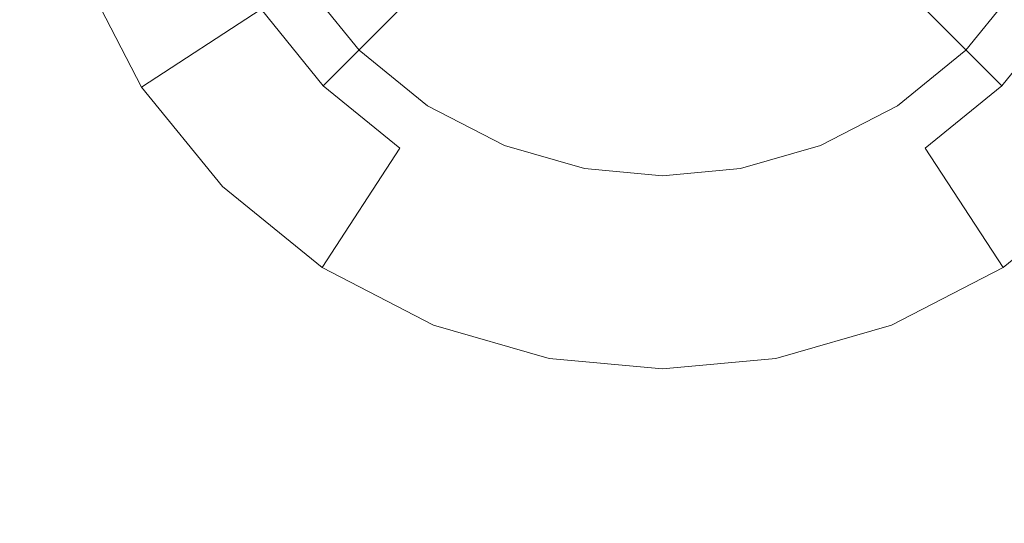
# Model space of a CAD drawing. Extents: x -99 to 241, y -486 to 0.
# Drawn here: x -55 to -51, y -390 to -388 of the extents above; entities that cross this region are included whole.
import ezdxf

# ---------------------------------------------------------------- set-up
doc = ezdxf.new("R2010")
doc.units = 0
doc.header["$LTSCALE"] = 500
doc.header["$MEASUREMENT"] = 0
doc.layers.add('EXC-DYSZA', color=7, linetype='Continuous')
doc.layers.add('EXC-GL', color=7, linetype='Continuous')

msp = doc.modelspace()

# ---------------------------------------------------------------- linework, layer by layer
at = {"layer": 'EXC-DYSZA', "lineweight": 0}
for points, invisible_edges in [([(-54.8571, -388.0766, 879.952), (-54.2895, -387.2259, 879.952), (-55.1261, -387.5572, 879.952), (-54.8571, -388.0766, 879.952)], 15), ([(-54.2895, -387.2259, 879.952), (-54.8571, -388.0766, 879.952), (-54.1037, -387.5841, 879.952), (-54.2895, -387.2259, 879.952)], 11), ([(-53.8691, -387.4307, 877.6469), (-54.0104, -388.0704, 878.6164), (-54.3008, -387.713, 878.6164), (-53.8691, -387.4307, 877.6469)], 15), ([(-54.0104, -388.0704, 878.6164), (-53.8691, -387.4307, 877.6469), (-53.6457, -387.7056, 877.6469), (-54.0104, -388.0704, 878.6164)], 11), ([(-53.4114, -387.4714, 876.5992), (-53.3708, -387.929, 877.6469), (-53.6457, -387.7056, 877.6469), (-53.4114, -387.4714, 876.5992)], 15), ([(-53.3708, -387.929, 877.6469), (-53.4114, -387.4714, 876.5992), (-53.1894, -387.6517, 876.5992), (-53.3708, -387.929, 877.6469)], 15), ([(-55.1261, -387.5572, 879.452), (-54.3008, -387.713, 878.6164), (-54.8571, -388.0766, 879.452), (-55.1261, -387.5572, 879.452)], 13), ([(-54.8571, -388.0766, 879.952), (-55.1261, -387.5572, 879.452), (-54.8571, -388.0766, 879.452), (-54.8571, -388.0766, 879.952)], 15), ([(-55.1261, -387.5572, 879.452), (-54.8571, -388.0766, 879.952), (-55.1261, -387.5572, 879.952), (-55.1261, -387.5572, 879.452)], 13), ([(-53.1169, -387.5409, 875.5496), (-52.9407, -387.7806, 876.5992), (-53.1894, -387.6517, 876.5992), (-53.1169, -387.5409, 875.5496)], 15), ([(-52.9407, -387.7806, 876.5992), (-53.1169, -387.5409, 875.5496), (-52.892, -387.6574, 875.5496), (-52.9407, -387.7806, 876.5992)], 15), ([(-54.4803, -388.5403, 879.952), (-54.1037, -387.5841, 879.952), (-54.8571, -388.0766, 879.952), (-54.4803, -388.5403, 879.952)], 15), ([(-54.1037, -387.5841, 879.952), (-54.4803, -388.5403, 879.952), (-53.844, -387.9039, 879.952), (-54.1037, -387.5841, 879.952)], 11), ([(-51.0155, -387.9039, 879.952), (-50.0025, -388.0766, 879.952), (-50.7558, -387.5841, 879.952), (-51.0155, -387.9039, 879.952)], 11), ([(-53.1894, -387.6517, 876.5992), (-53.0628, -388.0885, 877.6469), (-53.3708, -387.929, 877.6469), (-53.1894, -387.6517, 876.5992)], 15), ([(-53.0628, -388.0885, 877.6469), (-53.1894, -387.6517, 876.5992), (-52.9407, -387.7806, 876.5992), (-53.0628, -388.0885, 877.6469)], 15), ([(-52.892, -387.6574, 875.5496), (-52.6823, -387.8549, 876.5992), (-52.9407, -387.7806, 876.5992), (-52.892, -387.6574, 875.5496)], 15), ([(-52.6823, -387.8549, 876.5992), (-52.892, -387.6574, 875.5496), (-52.6582, -387.7247, 875.5496), (-52.6823, -387.8549, 876.5992)], 15), ([(-51.9189, -387.7806, 876.5992), (-52.2012, -387.7247, 875.5496), (-51.9674, -387.6574, 875.5496), (-51.9189, -387.7806, 876.5992)], 15), ([(-51.9674, -387.6574, 875.5496), (-51.6701, -387.6517, 876.5992), (-51.9189, -387.7806, 876.5992), (-51.9674, -387.6574, 875.5496)], 15), ([(-51.4888, -387.929, 877.6469), (-51.9189, -387.7806, 876.5992), (-51.6701, -387.6517, 876.5992), (-51.4888, -387.929, 877.6469)], 15), ([(-51.6701, -387.6517, 876.5992), (-51.2138, -387.7056, 877.6469), (-51.4888, -387.929, 877.6469), (-51.6701, -387.6517, 876.5992)], 15), ([(-54.0104, -388.0704, 878.6164), (-54.8571, -388.0766, 879.452), (-54.3008, -387.713, 878.6164), (-54.0104, -388.0704, 878.6164)], 11), ([(-53.6457, -387.7056, 877.6469), (-53.6531, -388.3608, 878.6164), (-54.0104, -388.0704, 878.6164), (-53.6457, -387.7056, 877.6469)], 15), ([(-53.6531, -388.3608, 878.6164), (-53.6457, -387.7056, 877.6469), (-53.3708, -387.929, 877.6469), (-53.6531, -388.3608, 878.6164)], 15), ([(-50.849, -388.0704, 878.6164), (-51.4888, -387.929, 877.6469), (-51.2138, -387.7056, 877.6469), (-50.849, -388.0704, 878.6164)], 11), ([(-51.2138, -387.7056, 877.6469), (-50.5586, -387.713, 878.6164), (-50.849, -388.0704, 878.6164), (-51.2138, -387.7056, 877.6469)], 15), ([(-50.5586, -387.713, 878.6164), (-50.3792, -388.5403, 879.452), (-50.849, -388.0704, 878.6164), (-50.5586, -387.713, 878.6164)], 11), ([(-52.6582, -387.7247, 875.5496), (-52.4298, -387.8697, 876.5992), (-52.6823, -387.8549, 876.5992), (-52.6582, -387.7247, 875.5496)], 15), ([(-52.4298, -387.8697, 876.5992), (-52.6582, -387.7247, 875.5496), (-52.4298, -387.7438, 875.5499), (-52.4298, -387.8697, 876.5992)], 15), ([(-52.4298, -387.8697, 876.5992), (-52.2012, -387.7247, 875.5496), (-52.1772, -387.8549, 876.5992), (-52.4298, -387.8697, 876.5992)], 15), ([(-52.2012, -387.7247, 875.5496), (-52.4298, -387.8697, 876.5992), (-52.4298, -387.7438, 875.5499), (-52.2012, -387.7247, 875.5496)], 15), ([(-52.2012, -387.7247, 875.5496), (-51.9189, -387.7806, 876.5992), (-52.1772, -387.8549, 876.5992), (-52.2012, -387.7247, 875.5496)], 15), ([(-52.9407, -387.7806, 876.5992), (-52.7426, -388.1806, 877.6469), (-53.0628, -388.0885, 877.6469), (-52.9407, -387.7806, 876.5992)], 15), ([(-52.7426, -388.1806, 877.6469), (-52.9407, -387.7806, 876.5992), (-52.6823, -387.8549, 876.5992), (-52.7426, -388.1806, 877.6469)], 15), ([(-51.7968, -388.0885, 877.6469), (-52.1772, -387.8549, 876.5992), (-51.9189, -387.7806, 876.5992), (-51.7968, -388.0885, 877.6469)], 15), ([(-51.9189, -387.7806, 876.5992), (-51.4888, -387.929, 877.6469), (-51.7968, -388.0885, 877.6469), (-51.9189, -387.7806, 876.5992)], 15), ([(-52.4298, -387.8697, 876.5992), (-52.7426, -388.1806, 877.6469), (-52.6823, -387.8549, 876.5992), (-52.4298, -387.8697, 876.5992)], 15), ([(-52.4298, -388.2093, 877.6469), (-52.1772, -387.8549, 876.5992), (-52.1169, -388.1806, 877.6469), (-52.4298, -388.2093, 877.6469)], 15), ([(-52.1772, -387.8549, 876.5992), (-52.4298, -388.2093, 877.6469), (-52.4298, -387.8697, 876.5992), (-52.1772, -387.8549, 876.5992)], 15), ([(-52.1772, -387.8549, 876.5992), (-51.7968, -388.0885, 877.6469), (-52.1169, -388.1806, 877.6469), (-52.1772, -387.8549, 876.5992)], 15), ([(-52.7426, -388.1806, 877.6469), (-52.4298, -387.8697, 876.5992), (-52.4298, -388.2093, 877.6469), (-52.7426, -388.1806, 877.6469)], 15), ([(-54.0165, -388.917, 879.952), (-53.844, -387.9039, 879.952), (-54.4803, -388.5403, 879.952), (-54.0165, -388.917, 879.952)], 15), ([(-53.844, -387.9039, 879.952), (-54.0165, -388.917, 879.952), (-53.5242, -388.1637, 879.952), (-53.844, -387.9039, 879.952)], 11), ([(-53.3708, -387.929, 877.6469), (-53.2527, -388.5682, 878.6164), (-53.6531, -388.3608, 878.6164), (-53.3708, -387.929, 877.6469)], 15), ([(-53.2527, -388.5682, 878.6164), (-53.3708, -387.929, 877.6469), (-53.0628, -388.0885, 877.6469), (-53.2527, -388.5682, 878.6164)], 15), ([(-51.2065, -388.3608, 878.6164), (-51.7968, -388.0885, 877.6469), (-51.4888, -387.929, 877.6469), (-51.2065, -388.3608, 878.6164)], 15), ([(-51.4888, -387.929, 877.6469), (-50.849, -388.0704, 878.6164), (-51.2065, -388.3608, 878.6164), (-51.4888, -387.929, 877.6469)], 15), ([(-51.3354, -388.1637, 879.952), (-50.3792, -388.5403, 879.952), (-51.0155, -387.9039, 879.952), (-51.3354, -388.1637, 879.952)], 11), ([(-50.0025, -388.0766, 879.952), (-51.0155, -387.9039, 879.952), (-50.3792, -388.5403, 879.952), (-50.0025, -388.0766, 879.952)], 15), ([(-54.8571, -388.0766, 879.452), (-54.0104, -388.0704, 878.6164), (-54.4803, -388.5403, 879.452), (-54.8571, -388.0766, 879.452)], 11), ([(-54.4803, -388.5403, 879.952), (-54.8571, -388.0766, 879.452), (-54.4803, -388.5403, 879.452), (-54.4803, -388.5403, 879.952)], 11), ([(-54.8571, -388.0766, 879.452), (-54.4803, -388.5403, 879.952), (-54.8571, -388.0766, 879.952), (-54.8571, -388.0766, 879.452)], 13), ([(-54.0104, -388.0704, 878.6164), (-54.0165, -388.917, 879.452), (-54.4803, -388.5403, 879.452), (-54.0104, -388.0704, 878.6164)], 13), ([(-54.0165, -388.917, 879.452), (-54.0104, -388.0704, 878.6164), (-53.6531, -388.3608, 878.6164), (-54.0165, -388.917, 879.452)], 9), ([(-50.849, -388.0704, 878.6164), (-50.8429, -388.917, 879.452), (-51.2065, -388.3608, 878.6164), (-50.849, -388.0704, 878.6164)], 11), ([(-50.8429, -388.917, 879.452), (-50.849, -388.0704, 878.6164), (-50.3792, -388.5403, 879.452), (-50.8429, -388.917, 879.452)], 11), ([(-53.0628, -388.0885, 877.6469), (-52.8366, -388.6878, 878.6164), (-53.2527, -388.5682, 878.6164), (-53.0628, -388.0885, 877.6469)], 15), ([(-52.8366, -388.6878, 878.6164), (-53.0628, -388.0885, 877.6469), (-52.7426, -388.1806, 877.6469), (-52.8366, -388.6878, 878.6164)], 15), ([(-51.6068, -388.5682, 878.6164), (-52.1169, -388.1806, 877.6469), (-51.7968, -388.0885, 877.6469), (-51.6068, -388.5682, 878.6164)], 15), ([(-51.7968, -388.0885, 877.6469), (-51.2065, -388.3608, 878.6164), (-51.6068, -388.5682, 878.6164), (-51.7968, -388.0885, 877.6469)], 15), ([(-53.4973, -389.1861, 879.952), (-53.5242, -388.1637, 879.952), (-54.0165, -388.917, 879.952), (-53.4973, -389.1861, 879.952)], 15), ([(-53.5242, -388.1637, 879.952), (-53.4973, -389.1861, 879.952), (-53.1659, -388.3493, 879.952), (-53.5242, -388.1637, 879.952)], 11), ([(-51.6935, -388.3493, 879.952), (-50.8429, -388.917, 879.952), (-51.3354, -388.1637, 879.952), (-51.6935, -388.3493, 879.952)], 11), ([(-50.3792, -388.5403, 879.952), (-51.3354, -388.1637, 879.952), (-50.8429, -388.917, 879.952), (-50.3792, -388.5403, 879.952)], 15), ([(-52.4298, -388.2093, 877.6469), (-52.8366, -388.6878, 878.6164), (-52.7426, -388.1806, 877.6469), (-52.4298, -388.2093, 877.6469)], 15), ([(-52.8366, -388.6878, 878.6164), (-52.4298, -388.2093, 877.6469), (-52.4298, -388.747, 878.6164), (-52.8366, -388.6878, 878.6164)], 15), ([(-52.023, -388.6878, 878.6164), (-52.4298, -388.2093, 877.6469), (-52.1169, -388.1806, 877.6469), (-52.023, -388.6878, 878.6164)], 15), ([(-52.4298, -388.2093, 877.6469), (-52.023, -388.6878, 878.6164), (-52.4298, -388.747, 878.6164), (-52.4298, -388.2093, 877.6469)], 15), ([(-52.1169, -388.1806, 877.6469), (-51.6068, -388.5682, 878.6164), (-52.023, -388.6878, 878.6164), (-52.1169, -388.1806, 877.6469)], 15), ([(-52.9574, -389.3413, 879.952), (-53.1659, -388.3493, 879.952), (-53.4973, -389.1861, 879.952), (-52.9574, -389.3413, 879.952)], 15), ([(-53.1659, -388.3493, 879.952), (-52.9574, -389.3413, 879.952), (-52.7936, -388.4563, 879.952), (-53.1659, -388.3493, 879.952)], 11), ([(-52.0658, -388.4563, 879.952), (-51.3623, -389.1861, 879.952), (-51.6935, -388.3493, 879.952), (-52.0658, -388.4563, 879.952)], 11), ([(-50.8429, -388.917, 879.952), (-51.6935, -388.3493, 879.952), (-51.3623, -389.1861, 879.952), (-50.8429, -388.917, 879.952)], 15), ([(-53.2527, -388.5682, 878.6164), (-54.0165, -388.917, 879.452), (-53.6531, -388.3608, 878.6164), (-53.2527, -388.5682, 878.6164)], 15), ([(-51.2065, -388.3608, 878.6164), (-51.3623, -389.1861, 879.452), (-51.6068, -388.5682, 878.6164), (-51.2065, -388.3608, 878.6164)], 15), ([(-51.3623, -389.1861, 879.452), (-51.2065, -388.3608, 878.6164), (-50.8429, -388.917, 879.452), (-51.3623, -389.1861, 879.452)], 13), ([(-52.4298, -389.3897, 879.952), (-52.7936, -388.4563, 879.952), (-52.9574, -389.3413, 879.952), (-52.4298, -389.3897, 879.952)], 15), ([(-52.7936, -388.4563, 879.952), (-52.4298, -389.3897, 879.952), (-52.4298, -388.4897, 879.952), (-52.7936, -388.4563, 879.952)], 11), ([(-52.4298, -388.4897, 879.952), (-51.902, -389.3413, 879.952), (-52.0658, -388.4563, 879.952), (-52.4298, -388.4897, 879.952)], 11), ([(-51.902, -389.3413, 879.952), (-52.4298, -388.4897, 879.952), (-52.4298, -389.3897, 879.952), (-51.902, -389.3413, 879.952)], 15), ([(-51.3623, -389.1861, 879.952), (-52.0658, -388.4563, 879.952), (-51.902, -389.3413, 879.952), (-51.3623, -389.1861, 879.952)], 15), ([(-54.0165, -388.917, 879.952), (-54.4803, -388.5403, 879.452), (-54.0165, -388.917, 879.452), (-54.0165, -388.917, 879.952)], 15), ([(-54.4803, -388.5403, 879.452), (-54.0165, -388.917, 879.952), (-54.4803, -388.5403, 879.952), (-54.4803, -388.5403, 879.452)], 13), ([(-50.3792, -388.5403, 879.452), (-50.8429, -388.917, 879.952), (-50.8429, -388.917, 879.452), (-50.3792, -388.5403, 879.452)], 15), ([(-50.8429, -388.917, 879.952), (-50.3792, -388.5403, 879.452), (-50.3792, -388.5403, 879.952), (-50.8429, -388.917, 879.952)], 9), ([(-54.0165, -388.917, 879.452), (-53.2527, -388.5682, 878.6164), (-53.4973, -389.1861, 879.452), (-54.0165, -388.917, 879.452)], 15), ([(-52.8366, -388.6878, 878.6164), (-53.4973, -389.1861, 879.452), (-53.2527, -388.5682, 878.6164), (-52.8366, -388.6878, 878.6164)], 15), ([(-51.6068, -388.5682, 878.6164), (-51.902, -389.3413, 879.452), (-52.023, -388.6878, 878.6164), (-51.6068, -388.5682, 878.6164)], 15), ([(-51.902, -389.3413, 879.452), (-51.6068, -388.5682, 878.6164), (-51.3623, -389.1861, 879.452), (-51.902, -389.3413, 879.452)], 15), ([(-53.4973, -389.1861, 879.452), (-52.8366, -388.6878, 878.6164), (-52.9574, -389.3413, 879.452), (-53.4973, -389.1861, 879.452)], 15), ([(-52.4298, -388.747, 878.6164), (-52.9574, -389.3413, 879.452), (-52.8366, -388.6878, 878.6164), (-52.4298, -388.747, 878.6164)], 15), ([(-51.902, -389.3413, 879.452), (-52.4298, -388.747, 878.6164), (-52.023, -388.6878, 878.6164), (-51.902, -389.3413, 879.452)], 15), ([(-52.9574, -389.3413, 879.452), (-52.4298, -388.747, 878.6164), (-52.4298, -389.3897, 879.452), (-52.9574, -389.3413, 879.452)], 15), ([(-52.4298, -388.747, 878.6164), (-51.902, -389.3413, 879.452), (-52.4298, -389.3897, 879.452), (-52.4298, -388.747, 878.6164)], 15), ([(-53.4973, -389.1861, 879.952), (-54.0165, -388.917, 879.452), (-53.4973, -389.1861, 879.452), (-53.4973, -389.1861, 879.952)], 15), ([(-54.0165, -388.917, 879.452), (-53.4973, -389.1861, 879.952), (-54.0165, -388.917, 879.952), (-54.0165, -388.917, 879.452)], 13), ([(-50.8429, -388.917, 879.952), (-51.3623, -389.1861, 879.452), (-50.8429, -388.917, 879.452), (-50.8429, -388.917, 879.952)], 15), ([(-51.3623, -389.1861, 879.452), (-50.8429, -388.917, 879.952), (-51.3623, -389.1861, 879.952), (-51.3623, -389.1861, 879.452)], 13), ([(-52.9574, -389.3413, 879.952), (-53.4973, -389.1861, 879.452), (-52.9574, -389.3413, 879.452), (-52.9574, -389.3413, 879.952)], 15), ([(-53.4973, -389.1861, 879.452), (-52.9574, -389.3413, 879.952), (-53.4973, -389.1861, 879.952), (-53.4973, -389.1861, 879.452)], 13), ([(-51.3623, -389.1861, 879.952), (-51.902, -389.3413, 879.452), (-51.3623, -389.1861, 879.452), (-51.3623, -389.1861, 879.952)], 15), ([(-51.902, -389.3413, 879.452), (-51.3623, -389.1861, 879.952), (-51.902, -389.3413, 879.952), (-51.902, -389.3413, 879.452)], 13), ([(-52.9574, -389.3413, 879.452), (-52.4298, -389.3897, 879.952), (-52.9574, -389.3413, 879.952), (-52.9574, -389.3413, 879.452)], 13), ([(-52.4298, -389.3897, 879.952), (-52.9574, -389.3413, 879.452), (-52.4298, -389.3897, 879.452), (-52.4298, -389.3897, 879.952)], 15), ([(-51.902, -389.3413, 879.452), (-52.4298, -389.3897, 879.952), (-52.4298, -389.3897, 879.452), (-51.902, -389.3413, 879.452)], 15), ([(-52.4298, -389.3897, 879.952), (-51.902, -389.3413, 879.452), (-51.902, -389.3413, 879.952), (-52.4298, -389.3897, 879.952)], 11)]:
    msp.add_3dface(points, dxfattribs=dict(at, invisible_edges=invisible_edges))
at = {"layer": 'EXC-GL', "lineweight": 0, "invisible_edges": 15}
for points in [[(-88.7194, -386.4897, 879.752), (1.0703, -296.7, 879.752), (1.0703, -476.2794, 879.752), (-88.7194, -386.4897, 879.752)], [(-88.7194, -386.4897, 879.752), (1.0703, -476.2794, 879.752), (-62.4184, -449.9782, 879.752), (-88.7194, -386.4897, 879.752)], [(-75.0765, -393.3596, 884.752), (-19.7265, -386.4897, 884.752), (-75.3858, -386.4897, 884.752), (-75.0765, -393.3596, 884.752)], [(-19.7265, -386.4897, 884.752), (-75.0765, -393.3596, 884.752), (-19.6424, -388.3584, 884.752), (-19.7265, -386.4897, 884.752)], [(-74.1093, -400.4019, 884.752), (-19.6424, -388.3584, 884.752), (-75.0765, -393.3596, 884.752), (-74.1093, -400.4019, 884.752)], [(-19.6424, -388.3584, 884.752), (-74.1093, -400.4019, 884.752), (-19.3793, -390.2739, 884.752), (-19.6424, -388.3584, 884.752)]]:
    msp.add_3dface(points, dxfattribs=at)

doc.saveas('drawing.dxf')
